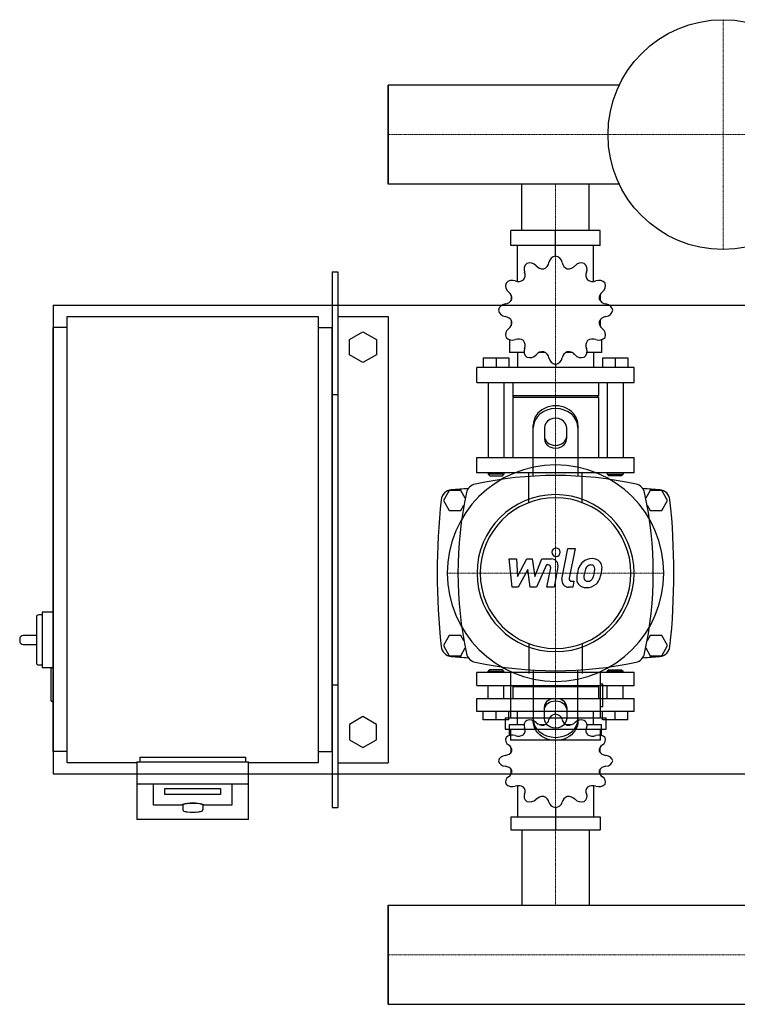
# Model space of a CAD drawing. Extents: x -330 to 950, y -416 to 466.
# Drawn here: x -330 to 313, y -416 to 466 of the extents above; entities that cross this region are included whole.
import ezdxf

# ---------------------------------------------------------------- set-up
doc = ezdxf.new("R2010")
doc.units = 0
doc.linetypes.add('DASHDOT', pattern=[1, 0.5, -0.25, 0, -0.25])
doc.layers.get('0').update_dxf_attribs({"color": 124})
doc.layers.add('CP_AXIS', color=143, linetype='DASHDOT', lineweight=18)
doc.layers.add('CP_DETAL', color=33, linetype='Continuous')

msp = doc.modelspace()

# ---------------------------------------------------------------- linework, layer by layer
for p, q in [((0, 407.45), (0, 318.55)), ((207.08, 407.45), (0, 407.45)), ((0, 318.55), (0, 407.45)), ((0, 318.55), (0, 407.45)), ((0, 407.45), (0, 407.45)), ((207.08, 318.55), (0, 318.55)), ((0, 318.55), (0, 318.55)), ((119.85, 277), (119.85, 318.55)), ((180.15, 277), (180.15, 318.55)), ((190.03, 277), (109.97, 277)), ((109.97, 263.52), (109.97, 277)), ((150, 254.09), (150, 277)), ((190.03, 263.52), (190.03, 277)), ((190.03, 263.52), (109.97, 263.52)), ((115.87, 231.33), (115.87, 263.52)), ((150, 254.09), (150, 256.78)), ((184.13, 231.33), (184.13, 263.52)), ((-50, 240), (-45, 240)), ((-50, 240), (-50, -240)), ((-45, 240), (-45, -240)), ((110.3, 219.19), (110.18, 219.04)), ((110.37, 219.04), (110.18, 219.04)), ((110.18, 219.04), (110.18, 214.33)), ((189.82, 219.04), (189.63, 219.04)), ((189.7, 219.19), (189.82, 219.04)), ((189.82, 219.04), (189.82, 214.33)), ((-300, 210), (-300, -210)), ((-300, 210), (950, 210)), ((-287.5, 200), (-62.5, 200)), ((-287.5, -200), (-287.5, 200)), ((-62.5, 200), (-62.5, -200)), ((-45, 200), (0, 200)), ((0, 200), (0, -200)), ((110.18, 196.8), (110.18, 191.68)), ((189.82, 196.8), (189.82, 191.68)), ((-300, -190), (-300, 190)), ((-287.5, 190), (-300, 190)), ((-62.5, 190), (-50, 190)), ((-50, -190), (-50, 190)), ((-34.5, 179.43), (-22.5, 186.36)), ((-22.5, 186.36), (-10.5, 179.43)), ((110.18, 192.09), (110.37, 192.09)), ((110.3, 191.94), (110.18, 192.09)), ((189.63, 192.09), (189.82, 192.09)), ((189.7, 191.94), (189.82, 192.09)), ((-34.5, 165.57), (-34.5, 179.43)), ((-10.5, 179.43), (-10.5, 165.57)), ((108.76, 179.21), (108.76, 167.83)), ((191.24, 179.21), (191.24, 167.83)), ((121.83, 167.83), (108.76, 167.83)), ((115.87, 167.83), (115.87, 154.35)), ((140.75, 167.83), (135.35, 167.83)), ((164.65, 167.83), (159.25, 167.83)), ((191.24, 167.83), (178.17, 167.83)), ((184.13, 167.83), (184.13, 154.35)), ((-22.5, 158.64), (-34.5, 165.57)), ((-10.5, 165.57), (-22.5, 158.64)), ((85.29, 162.97), (108.05, 162.97)), ((85.29, 162.97), (85.29, 154.35)), ((96.67, 162.97), (96.67, 154.35)), ((108.05, 162.97), (108.05, 154.35)), ((191.95, 162.97), (191.95, 154.35)), ((191.95, 162.97), (214.71, 162.97)), ((203.33, 162.97), (203.33, 154.35)), ((214.71, 162.97), (214.71, 154.35)), ((220.4, 154.35), (79.6, 154.35)), ((79.6, 140.87), (79.6, 154.35)), ((150, 157.04), (150, 154.35)), ((220.4, 140.87), (220.4, 154.35)), ((79.6, 140.87), (220.4, 140.87)), ((89.56, 140.87), (89.56, 73.48)), ((103.78, 140.87), (103.78, 73.48)), ((111.6, 140.87), (111.6, 128.74)), ((188.4, 140.87), (188.4, 128.74)), ((196.22, 140.87), (196.22, 73.48)), ((210.44, 140.87), (210.44, 73.48)), ((-50, 130), (-45, 130)), ((188.4, 128.74), (111.6, 128.74)), ((113.02, 127.39), (111.6, 128.74)), ((188.4, 127.39), (111.6, 127.39)), ((111.6, 127.39), (111.6, 73.48)), ((186.98, 127.39), (188.4, 128.74)), ((188.4, 127.39), (188.4, 73.48)), ((130, 56.91), (130, 102.68)), ((140, 100.18), (140, 90.62)), ((160, 90.62), (160, 100.18)), ((170, 102.68), (170, 56.91)), ((79.6, 73.48), (220.4, 73.48)), ((79.6, 60), (79.6, 73.48)), ((220.4, 60), (220.4, 73.48)), ((220.4, 60), (79.6, 60)), ((89.56, 60), (89.56, 58.65)), ((103.78, 58.65), (89.56, 58.65)), ((90.98, 57.3), (89.56, 58.65)), ((90.98, 57.3), (102.36, 57.3)), ((102.36, 57.3), (103.78, 58.65)), ((103.78, 60), (103.78, 58.65)), ((196.22, 60), (196.22, 58.65)), ((196.22, 58.65), (210.44, 58.65)), ((197.64, 57.3), (196.22, 58.65)), ((209.02, 57.3), (197.64, 57.3)), ((209.02, 57.3), (210.44, 58.65)), ((210.44, 60), (210.44, 58.65)), ((54.8, 44), (49.61, 35)), ((65.2, 44), (54.8, 44)), ((69.18, 37.1), (65.2, 44)), ((234.8, 44), (230.82, 37.1)), ((245.2, 44), (234.8, 44)), ((250.39, 35), (245.2, 44)), ((49.61, 35), (54.8, 26)), ((65.2, 26), (67.98, 30.82)), ((232.02, 30.82), (234.8, 26)), ((245.2, 26), (250.39, 35)), ((54.8, 26), (65.2, 26)), ((234.8, 26), (245.2, 26)), ((-315, -69.5), (-315, -110.5)), ((-310, -67.5), (-313, -67.5)), ((-310, -65), (-310, -115)), ((-300, -65), (-310, -65)), ((-315, -86), (-327, -86)), ((54.8, -86), (49.61, -95)), ((65.2, -86), (54.8, -86)), ((67.98, -90.82), (65.2, -86)), ((234.8, -86), (232.02, -90.82)), ((245.2, -86), (234.8, -86)), ((250.39, -95), (245.2, -86)), ((-330, -89), (-330, -91)), ((-327, -94), (-315, -94)), ((49.61, -95), (54.8, -104)), ((245.2, -104), (250.39, -95)), ((54.8, -104), (65.2, -104)), ((65.2, -104), (69.18, -97.1)), ((230.82, -97.1), (234.8, -104)), ((234.8, -104), (245.2, -104)), ((-310, -112.5), (-313, -112.5)), ((-301, -115), (-310, -115)), ((-302, -116), (-302, -144)), ((-300, -115), (-301, -115)), ((220.4, -119.05), (79.6, -119.05)), ((79.6, -130.7), (79.6, -119.05)), ((90.98, -116.72), (89.56, -117.89)), ((89.56, -117.89), (103.78, -117.89)), ((89.56, -119.05), (89.56, -117.89)), ((102.36, -116.72), (90.98, -116.72)), ((102.36, -116.72), (103.78, -117.89)), ((103.78, -119.05), (103.78, -117.89)), ((109.74, -118.25), (109.74, -159.67)), ((130, -116.91), (130, -162.68)), ((170, -162.68), (170, -116.91)), ((190.26, -159.67), (190.26, -118.25)), ((197.64, -116.72), (196.22, -117.89)), ((210.44, -117.89), (196.22, -117.89)), ((196.22, -119.05), (196.22, -117.89)), ((197.64, -116.72), (209.02, -116.72)), ((209.02, -116.72), (210.44, -117.89)), ((210.44, -119.05), (210.44, -117.89)), ((220.4, -130.7), (220.4, -119.05)), ((-50, -130), (-45, -130)), ((79.6, -130.7), (220.4, -130.7)), ((89.56, -142.35), (89.56, -130.7)), ((103.78, -142.35), (103.78, -130.7)), ((113.02, -130.7), (111.6, -131.87)), ((188.4, -131.87), (111.6, -131.87)), ((111.6, -131.87), (111.6, -142.35)), ((186.98, -130.7), (188.4, -131.87)), ((188.4, -131.87), (188.4, -142.35)), ((192.27, -129.51), (190.26, -129.51)), ((192.27, -149.62), (192.27, -129.51)), ((196.22, -142.35), (196.22, -130.7)), ((210.44, -142.35), (210.44, -130.7)), ((-300, -145), (-301, -145)), ((79.6, -142.35), (220.4, -142.35)), ((79.6, -154), (79.6, -142.35)), ((190.26, -149.62), (192.27, -149.62)), ((220.4, -154), (220.4, -142.35)), ((-22.5, -158.64), (-34.5, -165.57)), ((-10.5, -165.57), (-22.5, -158.64)), ((220.4, -154), (79.6, -154)), ((85.29, -161.45), (85.29, -154)), ((96.67, -161.45), (96.67, -154)), ((108.05, -161.45), (108.05, -154)), ((115.87, -165.65), (115.87, -154)), ((140, -160.18), (140, -150.62)), ((150, -156.33), (150, -154)), ((160, -150.62), (160, -160.18)), ((184.13, -165.65), (184.13, -154)), ((191.95, -161.45), (191.95, -154)), ((203.33, -161.45), (203.33, -154)), ((214.71, -161.45), (214.71, -154)), ((-34.5, -165.57), (-34.5, -179.43)), ((-10.5, -179.43), (-10.5, -165.57)), ((108.05, -161.45), (85.29, -161.45)), ((104.72, -159.67), (195.28, -159.67)), ((104.72, -159.67), (104.72, -169.72)), ((108.76, -165.65), (121.83, -165.65)), ((108.76, -175.48), (108.76, -165.65)), ((135.35, -165.65), (140.75, -165.65)), ((159.25, -165.65), (164.65, -165.65)), ((178.17, -165.65), (191.24, -165.65)), ((191.24, -175.48), (191.24, -165.65)), ((214.71, -161.45), (191.95, -161.45)), ((195.28, -169.72), (195.28, -159.67)), ((104.72, -169.72), (195.28, -169.72)), ((109.74, -169.72), (109.74, -179.77)), ((190.26, -179.77), (190.26, -169.72)), ((-34.5, -179.43), (-22.5, -186.36)), ((-22.5, -186.36), (-10.5, -179.43)), ((190.26, -179.77), (109.74, -179.77)), ((-287.5, -190), (-300, -190)), ((-62.5, -190), (-50, -190)), ((110.18, -190.69), (110.18, -186.26)), ((189.82, -190.69), (189.82, -186.26)), ((-225, -200), (-287.5, -200)), ((-225, -199.13), (-225, -250.95)), ((-225, -199.13), (-125, -199.13)), ((-222.5, -195), (-127.5, -195)), ((-222.5, -195), (-222.5, -199.13)), ((-127.5, -199.13), (-127.5, -195)), ((-125, -250.95), (-125, -199.13)), ((-62.5, -200), (-125, -200)), ((-45, -200), (0, -200)), ((-300, -210), (950, -210)), ((110.18, -209.91), (110.18, -205.84)), ((110.18, -209.91), (110.37, -209.91)), ((110.3, -210.04), (110.18, -209.91)), ((189.63, -209.91), (189.82, -209.91)), ((189.7, -210.04), (189.82, -209.91)), ((189.82, -209.91), (189.82, -205.84)), ((-225, -218.83), (-125, -218.83)), ((-210, -237.93), (-210, -218.83)), ((-140, -218.83), (-140, -237.93)), ((115.87, -220.53), (115.87, -248.35)), ((184.13, -220.53), (184.13, -248.35)), ((-200, -228.38), (-200, -223.17)), ((-200, -223.17), (-150, -223.17)), ((-150, -228.38), (-200, -228.38)), ((-150, -223.17), (-150, -228.38)), ((-185, -237.93), (-210, -237.93)), ((-184, -237.93), (-184, -241.87)), ((-166, -237.93), (-166, -241.87)), ((-140, -237.93), (-165, -237.93)), ((-50, -240), (-45, -240)), ((150, -240.2), (150, -260)), ((-125, -250.95), (-225, -250.95)), ((109.97, -248.35), (109.97, -260)), ((109.97, -248.35), (190.03, -248.35)), ((190.03, -248.35), (190.03, -260)), ((109.97, -260), (190.03, -260)), ((119.85, -260), (119.85, -327.55)), ((180.15, -260), (180.15, -327.55)), ((0, -416.45), (0, -327.55)), ((0, -327.55), (900, -327.55)), ((0, -327.55), (0, -416.45)), ((0, -416.45), (0, -327.55)), ((0, -327.55), (0, -327.55)), ((0, -416.45), (900, -416.45)), ((0, -416.45), (0, -416.45))]:
    msp.add_line(p, q)
at = {"extrusion": (0, 0, -1)}
for p, q in [((126.15, 33.15), (126.15, 60)), ((173.85, 33.15), (173.85, 60)), ((126.15, -93.15), (126.15, -120)), ((173.85, -93.15), (173.85, -120))]:
    msp.add_line(p, q, dxfattribs=at)
msp.add_circle((300, 363), 103)
for centre, radius, start, end in [((150, -282.81), 340.31, 77.76543, 102.23457), ((57.44, 34.66), 10, 94.75692, 173.90284), ((150, -1077.6), 1126.1, 93.97964, 94.75692), ((80, 40), 10, 102.23457, 167.76543), ((220, 40), 10, 12.23457, 77.76543), ((150, -1077.6), 1126.1, 85.24308, 86.02036), ((242.56, 34.66), 10, 6.09716, 85.24308), ((662.73, -30), 618.72, 173.90284, 186.09716), ((402.81, -30), 340.31, 167.76543, 192.23457), ((-102.81, -30), 340.31, 347.76543, 12.23457), ((-362.73, -30), 618.72, 353.90284, 6.09716), ((-313, -69.5), 2, 90, 180), ((-327, -89), 3, 90, 180), ((-327, -91), 3, 180, 270), ((57.44, -94.66), 10, 186.09716, 265.24308), ((242.56, -94.66), 10, 274.75692, 353.90284), ((150, 1017.6), 1126.1, 265.24308, 266.02036), ((80, -100), 10, 192.23457, 257.76543), ((220, -100), 10, 282.23457, 347.76543), ((150, 1017.6), 1126.1, 273.97964, 274.75692), ((-313, -110.5), 2, 180, 270), ((150, 222.81), 340.31, 257.76543, 282.23457), ((-301, -116), 1, 90, 180), ((-301, -144), 1, 180, 270), ((-184.02, -238.3), 1.04, 104.87189, 159.45127), ((-174.3, -275.51), 39.51, 91.01794, 104.65), ((-175.7, -275.51), 39.51, 75.35, 88.98206), ((-165.98, -238.3), 1.04, 20.54873, 75.12811), ((-182.41, -241.76), 1.59, 184.07741, 252.24998), ((-178.22, -230.19), 13.89, 250.33062, 264.09931), ((-175, -201.13), 43.13, 263.8089, 276.1911), ((-171.78, -230.19), 13.89, 275.90069, 289.66938), ((-167.48, -241.83), 1.49, 285.00504, 358.68482)]:
    msp.add_arc(centre, radius, start, end)
for centre, major_axis, ratio, start_param, end_param in [((128.87, 242.35), (-7.11, 0), 0.947725, -0.890819, 0.390158), ((126.95, 241.3), (-7.11, 0), 0.947725, 3.798632, 5.079609), ((136.55, 249.28), (-7.58, 0), 0.947725, 1.97242, 3.008152), ((151.11, 247.43), (7.11, 0), 0.947725, 1.727175, 3.008152), ((148.89, 247.43), (7.11, 0), 0.947725, 0.133441, 1.414417), ((163.45, 249.28), (7.58, 0), 0.947725, 3.275033, 4.310765), ((173.05, 241.3), (7.11, 0), 0.947725, 1.203577, 2.484554), ((171.13, 242.35), (7.11, 0), 0.947725, -0.390158, 0.890819), ((115.28, 237.05), (7.58, 0), 0.947725, -0.645574, 0.390158), ((138.59, 249.8), (-7.58, 0), 0.947725, 0.657039, 1.692771), ((161.41, 249.8), (-7.58, 0), 0.947725, 1.448822, 2.484553), ((184.72, 237.05), (-7.58, 0), 0.947725, -0.390158, 0.645574), ((112.3, 227.41), (-7.11, 0), 0.947725, -0.36722, 0.913757), ((111.19, 225.59), (-7.11, 0), 0.947725, 4.322231, 5.603208), ((116.78, 238.47), (7.58, 0), 0.947725, 4.322231, 5.357963), ((183.22, 238.47), (-7.58, 0), 0.947725, 0.925223, 1.960955), ((188.81, 225.59), (-7.11, 0), 0.947725, 3.82157, 5.102547), ((187.7, 227.41), (7.11, 0), 0.947725, -0.913757, 0.36722), ((103.32, 216.38), (-7.58, 0), 0.947725, 3.019618, 4.05535), ((196.68, 216.38), (7.58, 0), 0.947725, 2.227836, 3.263568), ((103.87, 218.32), (7.58, 0), 0.947725, -1.437356, -0.401624), ((196.13, 218.32), (-7.58, 0), 0.947725, 0.401624, 1.437356), ((105.83, 204.52), (-7.11, 0), 0.947725, -1.437356, -0.156379), ((105.83, 206.61), (-7.11, 0), 0.947725, 0.156379, 1.437356), ((194.17, 204.52), (7.11, 0), 0.947725, 0.156379, 1.437356), ((194.17, 206.61), (-7.11, 0), 0.947725, 1.704237, 2.985214), ((103.87, 192.81), (-7.58, 0), 0.947725, 3.543217, 4.578949), ((103.32, 194.75), (7.58, 0), 0.947725, -0.913757, 0.121975), ((196.68, 194.75), (7.58, 0), 0.947725, 3.019618, 4.05535), ((196.13, 192.81), (7.58, 0), 0.947725, 1.704237, 2.739969), ((112.3, 183.72), (7.11, 0), 0.947725, 2.227836, 3.508812), ((187.7, 183.72), (7.11, 0), 0.947725, -0.36722, 0.913757), ((111.19, 185.54), (-7.11, 0), 0.947725, 0.679978, 1.960955), ((116.78, 172.66), (7.58, 0), 0.947725, 0.925223, 1.960955), ((115.28, 174.08), (-7.58, 0), 0.947725, 2.751434, 3.787166), ((184.72, 174.08), (7.58, 0), 0.947725, 2.496019, 3.531751), ((183.22, 172.66), (-7.58, 0), 0.947725, 4.322231, 5.357963), ((188.81, 185.54), (7.11, 0), 0.947725, 4.322231, 5.603208), ((128.87, 168.78), (7.11, 0), 0.947725, 2.751434, 4.032411), ((138.59, 161.33), (-7.58, 0), 0.947725, 4.590414, 5.626146), ((136.55, 161.85), (7.58, 0), 0.947725, 0.13344, 1.169172), ((163.45, 161.85), (7.58, 0), 0.947725, 1.97242, 3.008152), ((161.41, 161.33), (-7.58, 0), 0.947725, 3.798632, 4.834364), ((171.13, 168.78), (7.11, 0), 0.947725, -0.890819, 0.390158), ((126.95, 169.83), (7.11, 0), 0.947725, 4.345169, 5.626146), ((151.11, 163.7), (7.11, 0), 0.947725, 3.275033, 4.55601), ((148.89, 163.7), (-7.11, 0), 0.947725, 1.727175, 3.008152), ((173.05, 169.83), (-7.11, 0), 0.947725, 0.657039, 1.938016), ((150, 102.68), (20, 0), 0.866025, 0, 3.141593), ((150, 100.18), (-20, 0), 0.866025, 3.141593, 6.283185), ((150, 100.18), (10, 0), 0.866025, 0, 3.141593), ((150, 93.12), (10, 0), 0.866025, 3.141593, 6.283185), ((150, 90.62), (-10, 0), 0.866025, 0, 3.141593), ((150, -30), (-68.59, 68.59), 1, 3.926991, 10.210176), ((150, -30), (-49.75, 49.75), 1, 3.926991, 10.210176), ((150, -30), (-47.73, 47.73), 1, 3.926991, 10.210176), ((151.11, -162.08), (7.11, 0), 0.819071, 1.727175, 3.008152), ((148.89, -162.08), (-7.11, 0), 0.819071, 3.275033, 4.55601), ((128.87, -166.47), (-7.11, 0), 0.819071, -0.890819, 0.390158), ((126.95, -167.38), (7.11, 0), 0.819071, 0.657039, 1.938016), ((138.59, -160.03), (-7.58, 0), 0.819071, 0.657039, 1.692771), ((136.55, -160.48), (7.58, 0), 0.819071, -1.169172, -0.13344), ((163.45, -160.48), (-7.58, 0), 0.819071, 0.13344, 1.169172), ((161.41, -160.03), (7.58, 0), 0.819071, 4.590414, 5.626146), ((173.05, -167.38), (7.11, 0), 0.819071, 1.203577, 2.484554), ((171.13, -166.47), (7.11, 0), 0.819071, -0.390158, 0.890819), ((111.19, -180.96), (-7.11, 0), 0.819071, 4.322231, 5.603208), ((116.78, -169.83), (-7.58, 0), 0.819071, 1.180638, 2.21637), ((115.28, -171.05), (-7.58, 0), 0.819071, 2.496019, 3.531751), ((184.72, -171.05), (-7.58, 0), 0.819071, -0.390158, 0.645574), ((183.22, -169.83), (-7.58, 0), 0.819071, 0.925223, 1.960955), ((188.81, -180.96), (7.11, 0), 0.819071, 0.679978, 1.960955), ((112.3, -179.39), (7.11, 0), 0.819071, 2.774373, 4.05535), ((103.32, -188.91), (7.58, 0), 0.819071, -0.121975, 0.913757), ((196.68, -188.91), (7.58, 0), 0.819071, 2.227836, 3.263568), ((187.7, -179.39), (-7.11, 0), 0.819071, 2.227836, 3.508812), ((105.83, -199.17), (-7.11, 0), 0.819071, -1.437356, -0.156379), ((103.87, -187.24), (7.58, 0), 0.819071, -1.437356, -0.401624), ((196.13, -187.24), (7.58, 0), 0.819071, 3.543217, 4.578949), ((194.17, -199.17), (-7.11, 0), 0.819071, 3.297972, 4.578949), ((105.83, -197.36), (7.11, 0), 0.819071, 3.297972, 4.578949), ((194.17, -197.36), (7.11, 0), 0.819071, -1.437356, -0.156379), ((103.87, -209.28), (-7.58, 0), 0.819071, 3.543217, 4.578949), ((103.32, -207.61), (-7.58, 0), 0.819071, 2.227836, 3.263568), ((196.68, -207.61), (7.58, 0), 0.819071, 3.019618, 4.05535), ((196.13, -209.28), (-7.58, 0), 0.819071, -1.437356, -0.401624), ((112.3, -217.14), (7.11, 0), 0.819071, 2.227836, 3.508812), ((111.19, -215.57), (7.11, 0), 0.819071, 3.82157, 5.102547), ((116.78, -226.7), (-7.58, 0), 0.819071, 4.066815, 5.102547), ((183.22, -226.7), (-7.58, 0), 0.819071, 4.322231, 5.357963), ((188.81, -215.57), (-7.11, 0), 0.819071, 1.180638, 2.461615), ((187.7, -217.14), (-7.11, 0), 0.819071, 2.774373, 4.05535), ((128.87, -230.05), (7.11, 0), 0.819071, 2.751434, 4.032411), ((115.28, -225.47), (-7.58, 0), 0.819071, 2.751434, 3.787166), ((171.13, -230.05), (-7.11, 0), 0.819071, 2.250774, 3.531751), ((184.72, -225.47), (7.58, 0), 0.819071, 2.496019, 3.531751), ((-175, -237.93), (9, 0), 0.173648, 1.570796, 3.141593), ((-175, -237.93), (9, 0), 0.173648, 0, 1.570796), ((126.95, -229.14), (-7.11, 0), 0.819071, 1.203577, 2.484554), ((138.59, -236.49), (7.58, 0), 0.819071, 1.448822, 2.484553), ((136.55, -236.05), (7.58, 0), 0.819071, 0.13344, 1.169172), ((151.11, -234.44), (7.11, 0), 0.819071, 3.275033, 4.55601), ((148.89, -234.44), (-7.11, 0), 0.819071, 1.727175, 3.008152), ((163.45, -236.05), (-7.58, 0), 0.819071, -1.169172, -0.13344), ((161.41, -236.49), (-7.58, 0), 0.819071, 3.798632, 4.834364), ((173.05, -229.14), (-7.11, 0), 0.819071, 0.657039, 1.938016)]:
    msp.add_ellipse(centre, major_axis=major_axis, ratio=ratio, start_param=start_param, end_param=end_param)
for centre, major_axis, start_param, end_param in [((150, -150.62), (-10, 0), 0, 3.141593), ((150, -153.12), (10, 0), 3.141593, 6.283185), ((150, -160.18), (-20, 0), 3.141593, 6.283185), ((150, -162.68), (20, 0), 0, 3.141593), ((150, -160.18), (10, 0), 0, 3.141593)]:
    msp.add_ellipse(centre, major_axis=major_axis, ratio=0.866025, start_param=start_param, end_param=end_param, dxfattribs=at)
at = {"layer": 'CP_AXIS'}
for p, q in [((300, 260), (300, 466)), ((0, 363), (900, 363)), ((0, 363), (0, 363)), ((150, 318.55), (150, 277)), ((150, 277), (150, 60)), ((150, -127), (150, 67)), ((53, -30), (247, -30)), ((150, -260), (150, -119.05)), ((150, -327.55), (150, -260)), ((0, -372), (900, -372)), ((0, -372), (0, -372))]:
    msp.add_line(p, q, dxfattribs=at)
at = {"layer": 'CP_DETAL'}
for p, q in [((155.72, -35.54), (161.09, -7.95)), ((161.09, -7.95), (167.43, -7.95)), ((167.43, -7.95), (162.24, -34.66)), ((108.38, -17.28), (114.93, -17.28)), ((111.06, -42.72), (108.38, -17.28)), ((114.93, -17.28), (115.97, -33)), ((115.97, -33), (124.2, -17.28)), ((124.2, -17.28), (129.17, -17.28)), ((129.17, -17.28), (131.33, -33)), ((131.33, -33), (137.69, -17.28)), ((137.69, -17.28), (146.22, -17.26)), ((141.93, -22.64), (132.8, -42.72)), ((143.42, -22.64), (141.93, -22.64)), ((142.3, -42.74), (145.64, -25.33)), ((152.15, -24.43), (148.64, -42.74)), ((125.03, -26.75), (116.61, -42.72)), ((127.25, -42.72), (125.03, -26.75)), ((116.61, -42.72), (111.06, -42.72)), ((132.8, -42.72), (127.25, -42.72)), ((148.64, -42.74), (142.3, -42.74)), ((165.36, -42.72), (161.64, -42.72)), ((164.46, -37.35), (166.41, -37.35)), ((166.41, -37.35), (165.36, -42.72))]:
    msp.add_line(p, q, dxfattribs=at)
for centre, major_axis, start_param, end_param in [((150.43, -11.3), (-2.67, 2.67), 3.926991, 10.210176), ((146.23, -23.29), (-4.26, 4.26), 3.737558, 5.499702), ((182.64, -29.61), (8.93, 8.93), 0.773681, 1.504446), ((183.36, -25.72), (6.19, 6.19), 6.19352, 7.134692), ((143.42, -24.91), (-1.6, 1.6), 3.737243, 5.498418), ((191.54, -33.43), (-15.76, 15.76), 0.316106, 0.629613), ((182.02, -29.13), (-8.38, 8.38), -0.078651, 0.276892), ((183.13, -28.88), (4.84, 4.84), 1.524065, 2.15626), ((181.57, -27.37), (3.3, 3.3), 0.762611, 1.493945), ((181.77, -26.96), (-3.02, 3.02), -1.145564, -0.763), ((182.25, -25.58), (-1.98, 1.98), 4.605782, 5.124683), ((181.36, -26.05), (2.69, 2.69), 5.47118, 6.124937), ((160.94, -25.51), (-17.13, 17.13), 3.741569, 3.900451), ((183.92, -24.74), (-5.45, 5.45), 3.878428, 4.571325), ((166.03, -24.56), (18.1, 18.1), 5.284588, 5.476122), ((164.46, -35.09), (1.6, 1.6), 2.164281, 3.926991), ((176.8, -35.16), (5.59, 5.59), 2.241753, 2.998304), ((199.1, -36.08), (21.36, 21.36), 2.152572, 2.29556), ((179.36, -33.86), (2.81, 2.81), 2.235151, 2.978793), ((197.3, -34.59), (15.5, 15.5), 2.144156, 2.300895), ((209.82, -36.46), (24.44, 24.44), 2.094577, 2.167465), ((178.26, -31.85), (4.06, 4.06), 4.644985, 5.058247), ((165.89, -26.67), (-13.54, 13.54), 3.517366, 3.753562), ((177.97, -30.37), (8.91, 8.91), 4.642615, 5.219553), ((154.32, -22.94), (-26.44, 26.44), 3.631391, 3.737807), ((161.64, -36.69), (4.26, 4.26), 2.164281, 3.926991), ((177.1, -34.5), (6.03, 6.03), 3.038925, 4.001011), ((178.57, -34.11), (2.27, 2.27), 3.05876, 4.009644), ((177.8, -30.05), (9.17, 9.17), 3.921297, 4.636275), ((178.02, -26.11), (-7.94, 7.94), 2.429229, 2.56965), ((179.01, -32.61), (3.31, 3.31), 4.227837, 4.62998)]:
    msp.add_ellipse(centre, major_axis=major_axis, ratio=1, start_param=start_param, end_param=end_param, dxfattribs=at)

doc.saveas('drawing.dxf')
